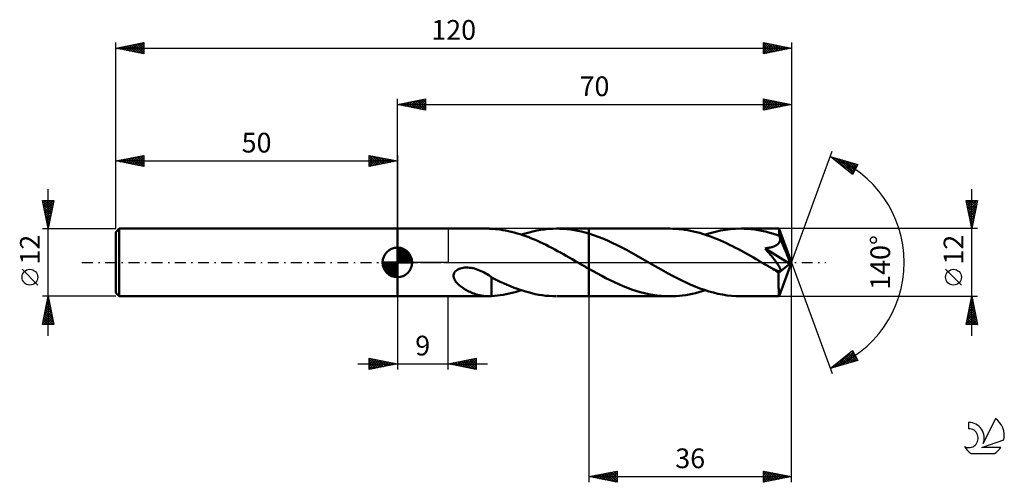
# Model space of a CAD drawing. Units: millimetres. Extents: x -17 to 158, y -39 to 43.
import ezdxf
from ezdxf.enums import TextEntityAlignment as Align

# ---------------------------------------------------------------- set-up
doc = ezdxf.new("R2010")
doc.units = ezdxf.units.MM
doc.header["$LTSCALE"] = 4.85
doc.linetypes.add('LONGDASH_DASH', pattern=[0.85, 0.4, -0.2, 0.05, -0.2])
for name, color, linetype in [('1', 4, 'CONTINUOUS'), ('2', 7, 'CONTINUOUS'), ('4', 2, 'LONGDASH_DASH'), ('CUT', 1, 'CONTINUOUS'), ('NOCUT', 7, 'CONTINUOUS'), ('SK1', 4, 'CONTINUOUS'), ('SK2', 7, 'CONTINUOUS'), ('SK4', 2, 'LONGDASH_DASH'), ('SK6', 5, 'CONTINUOUS')]:
    doc.layers.add(name, color=color, linetype=linetype)
doc.styles.get("Standard").update_dxf_attribs({"font": 'Monospac821 BT'})

msp = doc.modelspace()

# ---------------------------------------------------------------- linework, layer by layer
at = {"layer": '1', "color": 4, "linetype": 'CONTINUOUS', "lineweight": 50}
for p, q in [((50, 6), (66.14, 6)), ((50, -6), (50, 6)), ((66.21, 6), (66.1, 6)), ((66.31, 6), (66.21, 6)), ((66.42, 5.99), (66.31, 6)), ((66.52, 5.99), (66.42, 5.99)), ((66.63, 5.98), (66.52, 5.99)), ((66.74, 5.98), (66.63, 5.98)), ((66.74, 5.97), (66.74, 5.98)), ((67.08, 5.95), (66.74, 5.97)), ((67.43, 5.92), (67.08, 5.95)), ((67.79, 5.88), (67.43, 5.92)), ((68.22, 5.83), (67.79, 5.88)), ((68.71, 5.75), (68.22, 5.83)), ((69.22, 5.66), (68.71, 5.75)), ((69.72, 5.56), (69.22, 5.66)), ((70.23, 5.44), (69.72, 5.56)), ((70.75, 5.31), (70.23, 5.44)), ((71.26, 5.16), (70.75, 5.31)), ((72.69, 5.15), (73.38, 5.34)), ((73.38, 5.34), (74.08, 5.51)), ((74.08, 5.51), (74.77, 5.66)), ((74.77, 5.66), (75.46, 5.78)), ((75.46, 5.78), (76.15, 5.87)), ((76.15, 5.87), (76.84, 5.94)), ((76.84, 5.94), (77.53, 5.98)), ((77.53, 5.98), (78.22, 6)), ((78.87, 5.99), (78.22, 6)), ((78.3, 6), (84, 6)), ((79.51, 5.96), (78.87, 5.99)), ((80.15, 5.9), (79.51, 5.96)), ((80.79, 5.83), (80.15, 5.9)), ((81.43, 5.73), (80.79, 5.83)), ((82.07, 5.61), (81.43, 5.73)), ((82.72, 5.47), (82.07, 5.61)), ((83.36, 5.3), (82.72, 5.47)), ((84, 5.12), (83.36, 5.3)), ((98.37, 6), (84, 6)), ((84, 6), (84, 6)), ((84, 5.12), (84, 6)), ((84, -6), (84, 6)), ((98.9, 5.99), (98.37, 6)), ((99.43, 5.97), (98.9, 5.99)), ((99.96, 5.93), (99.43, 5.97)), ((100.49, 5.88), (99.96, 5.93)), ((101.02, 5.81), (100.49, 5.88)), ((101.55, 5.72), (101.02, 5.81)), ((102.08, 5.62), (101.55, 5.72)), ((102.61, 5.51), (102.08, 5.62)), ((103.14, 5.38), (102.61, 5.51)), ((103.68, 5.24), (103.14, 5.38)), ((105.57, 5.21), (106.47, 5.45)), ((106.47, 5.45), (107.37, 5.65)), ((107.37, 5.65), (108.27, 5.8)), ((108.27, 5.8), (109.17, 5.91)), ((109.17, 5.91), (110.07, 5.98)), ((110.07, 5.98), (110.97, 6)), ((111.59, 5.99), (110.97, 6)), ((117.76, 6), (110.97, 6)), ((112.22, 5.96), (111.59, 5.99)), ((112.84, 5.9), (112.22, 5.96)), ((113.46, 5.83), (112.84, 5.9)), ((114.08, 5.73), (113.46, 5.83)), ((114.7, 5.62), (114.08, 5.73)), ((115.32, 5.48), (114.7, 5.62)), ((115.95, 5.33), (115.32, 5.48)), ((116.57, 5.15), (115.95, 5.33)), ((117.77, 5.99), (117.76, 6)), ((117.76, 6), (117.76, 6)), ((117.76, 6), (117.76, 6)), ((117.76, 6), (117.76, 6)), ((117.76, 6), (117.76, 6)), ((117.77, 5.97), (117.77, 5.99)), ((120, 0), (117.77, 5.99)), ((117.77, 5.99), (117.77, 5.99)), ((117.78, 5.94), (117.77, 5.97)), ((117.78, 5.89), (117.78, 5.94)), ((117.79, 5.82), (117.78, 5.89)), ((117.79, 5.75), (117.79, 5.82)), ((117.8, 5.66), (117.79, 5.75)), ((117.81, 5.55), (117.8, 5.66)), ((117.81, 5.44), (117.81, 5.55)), ((117.82, 5.32), (117.81, 5.44)), ((120, 0), (117.82, 5.32)), ((117.82, 4.75), (117.82, 5.32)), ((71.78, 5.01), (71.26, 5.16)), ((72.29, 4.84), (71.78, 5.01)), ((72, 4.93), (72.69, 5.15)), ((72.8, 4.66), (72.29, 4.84)), ((73.32, 4.46), (72.8, 4.66)), ((73.83, 4.26), (73.32, 4.46)), ((74.35, 4.05), (73.83, 4.26)), ((74.86, 3.82), (74.35, 4.05)), ((75.37, 3.59), (74.86, 3.82)), ((75.89, 3.35), (75.37, 3.59)), ((84.83, 4.85), (84, 5.12)), ((84, 5.12), (84, 5.12)), ((84, 5.12), (84, 5.12)), ((84, 5.12), (84, 5.12)), ((85.67, 4.56), (84.83, 4.85)), ((86.5, 4.23), (85.67, 4.56)), ((87.34, 3.87), (86.5, 4.23)), ((88.17, 3.49), (87.34, 3.87)), ((104.21, 5.08), (103.68, 5.24)), ((104.74, 4.91), (104.21, 5.08)), ((104.67, 4.93), (105.57, 5.21)), ((105.27, 4.73), (104.74, 4.91)), ((105.8, 4.54), (105.27, 4.73)), ((106.33, 4.33), (105.8, 4.54)), ((106.86, 4.11), (106.33, 4.33)), ((107.39, 3.88), (106.86, 4.11)), ((107.92, 3.65), (107.39, 3.88)), ((108.45, 3.4), (107.92, 3.65)), ((117.19, 4.96), (116.57, 5.15)), ((117.82, 4.75), (117.19, 4.96)), ((117.75, 3.44), (117.82, 3.54)), ((117.83, 4.72), (117.82, 4.75)), ((117.82, 3.54), (117.88, 3.66)), ((117.84, 4.68), (117.83, 4.72)), ((117.86, 4.65), (117.84, 4.68)), ((117.87, 4.62), (117.86, 4.65)), ((117.88, 4.59), (117.87, 4.62)), ((117.89, 4.56), (117.88, 4.59)), ((117.88, 3.66), (117.92, 3.77)), ((117.91, 4.52), (117.89, 4.56)), ((117.94, 4.4), (117.91, 4.52)), ((118.71, 2.58), (117.91, 4.52)), ((117.92, 3.77), (117.95, 3.9)), ((117.96, 4.27), (117.94, 4.4)), ((117.95, 3.9), (117.97, 4.02)), ((117.97, 4.15), (117.96, 4.27)), ((117.97, 4.02), (117.97, 4.15)), ((76.4, 3.1), (75.89, 3.35)), ((76.91, 2.84), (76.4, 3.1)), ((77.43, 2.58), (76.91, 2.84)), ((77.94, 2.3), (77.43, 2.58)), ((78.45, 2.03), (77.94, 2.3)), ((78.97, 1.75), (78.45, 2.03)), ((89.01, 3.09), (88.17, 3.49)), ((89.84, 2.67), (89.01, 3.09)), ((90.68, 2.23), (89.84, 2.67)), ((91.51, 1.78), (90.68, 2.23)), ((92.35, 1.31), (91.51, 1.78)), ((108.99, 3.14), (108.45, 3.4)), ((109.52, 2.88), (108.99, 3.14)), ((110.04, 2.6), (109.52, 2.88)), ((110.57, 2.33), (110.04, 2.6)), ((111.1, 2.04), (110.57, 2.33)), ((111.63, 1.75), (111.1, 2.04)), ((112.16, 1.46), (111.63, 1.75)), ((115.3, 2.5), (115.47, 2.52)), ((115.43, 2.34), (115.3, 2.5)), ((119.69, -0.25), (115.3, 2.5)), ((115.56, 2.18), (115.43, 2.34)), ((115.47, 2.52), (115.64, 2.55)), ((115.69, 2.03), (115.56, 2.18)), ((115.64, 2.55), (115.81, 2.57)), ((115.81, 1.88), (115.69, 2.03)), ((115.81, 2.57), (115.97, 2.6)), ((115.93, 1.74), (115.81, 1.88)), ((115.97, 2.6), (116.12, 2.63)), ((116.12, 2.63), (116.27, 2.67)), ((116.27, 2.67), (116.42, 2.71)), ((116.42, 2.71), (116.56, 2.74)), ((116.56, 2.74), (116.7, 2.79)), ((116.7, 2.79), (116.84, 2.84)), ((116.84, 2.84), (116.97, 2.89)), ((116.97, 2.89), (117.1, 2.95)), ((117.1, 2.95), (117.23, 3.01)), ((117.23, 3.01), (117.35, 3.08)), ((117.35, 3.08), (117.47, 3.16)), ((117.47, 3.16), (117.57, 3.24)), ((117.57, 3.24), (117.67, 3.34)), ((117.67, 3.34), (117.75, 3.44)), ((119.08, 1.66), (118.71, 2.58)), ((79.48, 1.46), (78.97, 1.75)), ((79.99, 1.18), (79.48, 1.46)), ((80.5, 0.88), (79.99, 1.18)), ((81.02, 0.59), (80.5, 0.88)), ((81.53, 0.3), (81.02, 0.59)), ((82.04, 0), (81.53, 0.3)), ((82.14, -0.06), (82.04, 0)), ((93.18, 0.83), (92.35, 1.31)), ((94.01, 0.36), (93.18, 0.83)), ((94.83, -0.11), (94.01, 0.36)), ((112.68, 1.16), (112.16, 1.46)), ((113.21, 0.86), (112.68, 1.16)), ((113.74, 0.56), (113.21, 0.86)), ((114.27, 0.26), (113.74, 0.56)), ((114.8, -0.05), (114.27, 0.26)), ((116.05, 1.59), (115.93, 1.74)), ((116.17, 1.45), (116.05, 1.59)), ((116.28, 1.31), (116.17, 1.45)), ((116.41, 1.16), (116.28, 1.31)), ((116.53, 1), (116.41, 1.16)), ((116.65, 0.85), (116.53, 1)), ((116.77, 0.69), (116.65, 0.85)), ((116.89, 0.54), (116.77, 0.69)), ((117.01, 0.38), (116.89, 0.54)), ((117.13, 0.23), (117.01, 0.38)), ((117.24, 0.08), (117.13, 0.23)), ((117.34, -0.06), (117.24, 0.08)), ((117.77, -5.99), (120, 0)), ((119.3, 1.12), (119.08, 1.66)), ((119.43, 0.76), (119.3, 1.12)), ((119.52, 0.5), (119.43, 0.76)), ((119.59, 0.3), (119.52, 0.5)), ((119.63, 0.14), (119.59, 0.3)), ((119.63, 0.07), (119.62, 0.14)), ((120, 0), (119.62, 0.14)), ((119.63, 0.14), (119.62, 0.14)), ((120, 0), (119.63, 0.14)), ((119.65, 0.01), (119.63, 0.07)), ((119.66, -0.04), (119.65, 0.01)), ((60.11, -1.85), (60.23, -1.67)), ((60.23, -1.67), (60.38, -1.5)), ((60.38, -1.5), (60.56, -1.36)), ((60.56, -1.36), (60.76, -1.24)), ((60.76, -1.24), (60.97, -1.14)), ((60.97, -1.14), (61.19, -1.06)), ((61.19, -1.06), (61.43, -0.99)), ((61.43, -0.99), (61.68, -0.95)), ((61.68, -0.95), (61.95, -0.92)), ((61.95, -0.92), (62.23, -0.9)), ((62.52, -0.91), (62.23, -0.9)), ((62.82, -0.93), (62.52, -0.91)), ((63.11, -0.97), (62.82, -0.93)), ((63.4, -1.03), (63.11, -0.97)), ((63.7, -1.1), (63.4, -1.03)), ((64, -1.19), (63.7, -1.1)), ((64.29, -1.29), (64, -1.19)), ((64.58, -1.4), (64.29, -1.29)), ((64.87, -1.52), (64.58, -1.4)), ((65.15, -1.66), (64.87, -1.52)), ((65.43, -1.8), (65.15, -1.66)), ((82.24, -0.12), (82.14, -0.06)), ((82.35, -0.18), (82.24, -0.12)), ((82.45, -0.23), (82.35, -0.18)), ((82.55, -0.29), (82.45, -0.23)), ((82.65, -0.35), (82.55, -0.29)), ((82.87, -0.48), (82.65, -0.35)), ((83.1, -0.61), (82.87, -0.48)), ((83.32, -0.74), (83.1, -0.61)), ((83.55, -0.87), (83.32, -0.74)), ((83.77, -1), (83.55, -0.87)), ((84, -1.12), (83.77, -1)), ((84, -1.12), (84, -1.12)), ((84, -1.12), (84, -1.12)), ((84, -1.12), (84, -1.12)), ((84.76, -1.55), (84, -1.12)), ((84, -6), (84, -1.12)), ((85.52, -1.97), (84.76, -1.55)), ((95.64, -0.58), (94.83, -0.11)), ((96.45, -1.04), (95.64, -0.58)), ((97.26, -1.5), (96.45, -1.04)), ((98.07, -1.95), (97.26, -1.5)), ((115.33, -0.35), (114.8, -0.05)), ((115.55, -0.48), (115.33, -0.35)), ((115.78, -0.62), (115.55, -0.48)), ((116.01, -0.75), (115.78, -0.62)), ((116.24, -0.88), (116.01, -0.75)), ((116.47, -1.01), (116.24, -0.88)), ((116.7, -1.14), (116.47, -1.01)), ((116.82, -1.2), (116.7, -1.14)), ((116.95, -1.26), (116.82, -1.2)), ((117.07, -1.32), (116.95, -1.26)), ((117.2, -1.37), (117.07, -1.32)), ((117.31, -1.42), (117.2, -1.37)), ((117.43, -1.47), (117.31, -1.42)), ((117.44, -0.2), (117.34, -0.06)), ((117.54, -1.5), (117.43, -1.47)), ((117.54, -0.33), (117.44, -0.2)), ((117.63, -0.46), (117.54, -0.33)), ((117.65, -1.53), (117.54, -1.5)), ((117.71, -0.59), (117.63, -0.46)), ((117.75, -1.55), (117.65, -1.53)), ((117.7, -1.85), (119.69, -0.25)), ((117.78, -0.71), (117.71, -0.59)), ((117.85, -1.56), (117.75, -1.55)), ((117.85, -0.82), (117.78, -0.71)), ((117.91, -0.93), (117.85, -0.82)), ((117.85, -1.56), (117.93, -1.55)), ((117.96, -1.03), (117.91, -0.93)), ((117.93, -1.55), (117.99, -1.52)), ((118, -1.13), (117.96, -1.03)), ((117.99, -1.52), (118.04, -1.47)), ((118.04, -1.23), (118, -1.13)), ((118.05, -1.32), (118.04, -1.23)), ((118.04, -1.47), (118.06, -1.4)), ((118.06, -1.4), (118.05, -1.32)), ((119.67, -0.1), (119.66, -0.04)), ((119.68, -0.15), (119.67, -0.1)), ((119.69, -0.2), (119.68, -0.15)), ((119.69, -0.25), (119.69, -0.2)), ((59.99, -2.27), (60.03, -2.06)), ((59.99, -2.48), (59.99, -2.27)), ((60.02, -2.69), (59.99, -2.48)), ((60.09, -2.89), (60.02, -2.69)), ((60.03, -2.06), (60.11, -1.85)), ((60.18, -3.08), (60.09, -2.89)), ((60.28, -3.26), (60.18, -3.08)), ((60.4, -3.42), (60.28, -3.26)), ((60.54, -3.59), (60.4, -3.42)), ((65.7, -1.95), (65.43, -1.8)), ((65.96, -2.1), (65.7, -1.95)), ((66.22, -2.26), (65.96, -2.1)), ((66.48, -2.42), (66.22, -2.26)), ((66.74, -2.59), (66.48, -2.42)), ((66.74, -3.15), (66.74, -2.59)), ((67.08, -2.83), (66.74, -2.65)), ((66.74, -3.15), (66.74, -3.15)), ((66.74, -3.15), (66.74, -3.15)), ((66.74, -3.15), (66.74, -3.15)), ((66.74, -3.15), (66.74, -3.15)), ((66.74, -3.15), (66.74, -3.15)), ((66.74, -3.27), (66.74, -3.15)), ((66.74, -3.39), (66.74, -3.27)), ((66.74, -3.52), (66.74, -3.39)), ((67.42, -3.01), (67.08, -2.83)), ((67.79, -3.19), (67.42, -3.01)), ((68.27, -3.42), (67.79, -3.19)), ((68.85, -3.69), (68.27, -3.42)), ((86.28, -2.38), (85.52, -1.97)), ((87.04, -2.77), (86.28, -2.38)), ((87.8, -3.15), (87.04, -2.77)), ((88.56, -3.52), (87.8, -3.15)), ((98.87, -2.38), (98.07, -1.95)), ((99.68, -2.8), (98.87, -2.38)), ((100.49, -3.2), (99.68, -2.8)), ((101.29, -3.58), (100.49, -3.2)), ((117.7, -2.22), (117.7, -1.85)), ((117.7, -2.58), (117.7, -2.22)), ((117.7, -2.92), (117.7, -2.58)), ((117.7, -3.26), (117.7, -2.92)), ((117.7, -3.58), (117.7, -3.26)), ((60.69, -3.75), (60.54, -3.59)), ((60.85, -3.91), (60.69, -3.75)), ((61.03, -4.07), (60.85, -3.91)), ((61.22, -4.22), (61.03, -4.07)), ((61.42, -4.37), (61.22, -4.22)), ((61.62, -4.52), (61.42, -4.37)), ((61.83, -4.65), (61.62, -4.52)), ((62.05, -4.78), (61.83, -4.65)), ((62.26, -4.91), (62.05, -4.78)), ((62.48, -5.02), (62.26, -4.91)), ((62.69, -5.13), (62.48, -5.02)), ((62.91, -5.24), (62.69, -5.13)), ((63.13, -5.33), (62.91, -5.24)), ((66.74, -3.65), (66.74, -3.52)), ((66.74, -3.78), (66.74, -3.65)), ((66.74, -3.92), (66.74, -3.78)), ((66.74, -4.06), (66.74, -3.92)), ((66.74, -4.21), (66.74, -4.06)), ((66.74, -4.36), (66.74, -4.21)), ((66.74, -4.51), (66.74, -4.36)), ((66.74, -4.67), (66.74, -4.51)), ((66.74, -4.82), (66.74, -4.67)), ((66.74, -4.99), (66.74, -4.82)), ((66.74, -5.15), (66.74, -4.99)), ((66.74, -5.31), (66.74, -5.15)), ((69.48, -3.97), (68.85, -3.69)), ((70.1, -4.23), (69.48, -3.97)), ((70.73, -4.48), (70.1, -4.23)), ((71.35, -4.71), (70.73, -4.48)), ((70.93, -5.26), (71.46, -5.1)), ((71.98, -4.93), (71.35, -4.71)), ((71.46, -5.1), (72, -4.93)), ((72.6, -5.12), (71.98, -4.93)), ((73.23, -5.3), (72.6, -5.12)), ((89.32, -3.86), (88.56, -3.52)), ((90.08, -4.19), (89.32, -3.86)), ((90.84, -4.49), (90.08, -4.19)), ((91.6, -4.77), (90.84, -4.49)), ((92.36, -5.02), (91.6, -4.77)), ((93.12, -5.25), (92.36, -5.02)), ((102.1, -3.95), (101.29, -3.58)), ((102.9, -4.28), (102.1, -3.95)), ((103.71, -4.6), (102.9, -4.28)), ((103.53, -5.28), (104.1, -5.11)), ((104.51, -4.88), (103.71, -4.6)), ((104.1, -5.11), (104.67, -4.93)), ((105.32, -5.14), (104.51, -4.88)), ((106.13, -5.36), (105.32, -5.14)), ((117.7, -3.89), (117.7, -3.58)), ((117.7, -4.19), (117.7, -3.89)), ((117.7, -4.47), (117.7, -4.19)), ((117.71, -4.73), (117.7, -4.47)), ((117.71, -4.97), (117.71, -4.73)), ((117.72, -5.19), (117.71, -4.97)), ((117.72, -5.38), (117.72, -5.19)), ((50, -6), (66.14, -6)), ((63.35, -5.42), (63.13, -5.33)), ((63.56, -5.51), (63.35, -5.42)), ((63.78, -5.59), (63.56, -5.51)), ((64, -5.66), (63.78, -5.59)), ((64.21, -5.72), (64, -5.66)), ((64.43, -5.78), (64.21, -5.72)), ((64.65, -5.83), (64.43, -5.78)), ((64.86, -5.88), (64.65, -5.83)), ((65.08, -5.92), (64.86, -5.88)), ((65.29, -5.95), (65.08, -5.92)), ((65.49, -5.97), (65.29, -5.95)), ((65.7, -5.99), (65.49, -5.97)), ((65.9, -6), (65.7, -5.99)), ((66.1, -6), (65.9, -6)), ((66.1, -6), (66.2, -6)), ((66.2, -6), (66.31, -6)), ((66.31, -6), (66.42, -5.99)), ((66.42, -5.99), (66.52, -5.99)), ((66.52, -5.99), (66.63, -5.98)), ((66.63, -5.98), (66.74, -5.98)), ((66.74, -5.48), (66.74, -5.31)), ((66.74, -5.64), (66.74, -5.48)), ((66.74, -5.81), (66.74, -5.64)), ((66.74, -5.98), (66.74, -5.81)), ((66.74, -5.97), (67.24, -5.93)), ((67.24, -5.93), (67.76, -5.88)), ((67.76, -5.88), (68.27, -5.82)), ((68.27, -5.82), (68.8, -5.74)), ((68.8, -5.74), (69.33, -5.64)), ((69.33, -5.64), (69.86, -5.53)), ((69.86, -5.53), (70.39, -5.4)), ((70.39, -5.4), (70.93, -5.26)), ((73.85, -5.46), (73.23, -5.3)), ((74.48, -5.6), (73.85, -5.46)), ((75.1, -5.72), (74.48, -5.6)), ((75.73, -5.82), (75.1, -5.72)), ((76.35, -5.9), (75.73, -5.82)), ((76.98, -5.95), (76.35, -5.9)), ((77.6, -5.99), (76.98, -5.95)), ((78.22, -6), (77.6, -5.99)), ((78.3, -6), (84, -6)), ((84, -6), (84, -6)), ((84, -6), (98.37, -6)), ((93.87, -5.45), (93.12, -5.25)), ((94.63, -5.62), (93.87, -5.45)), ((95.39, -5.75), (94.63, -5.62)), ((96.14, -5.86), (95.39, -5.75)), ((96.88, -5.94), (96.14, -5.86)), ((97.63, -5.99), (96.88, -5.94)), ((98.37, -6), (97.63, -5.99)), ((98.37, -6), (98.94, -5.99)), ((98.94, -5.99), (99.52, -5.96)), ((99.52, -5.96), (100.09, -5.92)), ((100.09, -5.92), (100.66, -5.86)), ((100.66, -5.86), (101.23, -5.78)), ((101.23, -5.78), (101.81, -5.68)), ((101.81, -5.68), (102.38, -5.56)), ((102.38, -5.56), (102.95, -5.43)), ((102.95, -5.43), (103.53, -5.28)), ((106.93, -5.55), (106.13, -5.36)), ((107.74, -5.71), (106.93, -5.55)), ((108.55, -5.84), (107.74, -5.71)), ((109.36, -5.93), (108.55, -5.84)), ((110.16, -5.98), (109.36, -5.93)), ((110.97, -6), (110.16, -5.98)), ((110.97, -6), (117.76, -6)), ((117.72, -5.54), (117.72, -5.38)), ((117.73, -5.68), (117.72, -5.54)), ((117.74, -5.79), (117.73, -5.68)), ((117.74, -5.88), (117.74, -5.79)), ((117.75, -5.95), (117.74, -5.88)), ((117.75, -5.99), (117.75, -5.95)), ((117.76, -6), (117.75, -5.99)), ((117.76, -6), (117.77, -5.99)), ((117.76, -6), (117.76, -6)), ((117.76, -6), (117.76, -6)), ((117.76, -6), (117.76, -6)), ((117.76, -6), (117.76, -6)), ((117.77, -5.99), (117.77, -5.99))]:
    msp.add_line(p, q, dxfattribs=at)
msp.add_ellipse((120, 0), major_axis=(-8.48, 5.52), ratio=0.278612, start_param=1.357106, end_param=1.479745, dxfattribs=at)
at = {"layer": '2', "color": 7, "linetype": 'CONTINUOUS', "lineweight": 25}
for p, q in [((50, 6), (50, 29)), ((50, 28), (55, 29)), ((50, 28), (120, 28)), ((55, 27), (50, 28)), ((50, 28), (50, 28)), ((50.35, 27.93), (50.53, 28.11)), ((50.35, 28.07), (50.53, 27.89)), ((50.71, 27.86), (51.06, 28.21)), ((50.71, 28.14), (51.06, 27.79)), ((51.06, 27.79), (51.59, 28.32)), ((51.06, 28.21), (51.59, 27.68)), ((51.41, 27.72), (52.12, 28.42)), ((51.42, 28.28), (52.12, 27.58)), ((51.77, 27.65), (52.65, 28.53)), ((51.77, 28.35), (52.65, 27.47)), ((52.12, 27.58), (53.18, 28.64)), ((52.12, 28.42), (53.18, 27.36)), ((52.47, 27.51), (53.71, 28.74)), ((52.48, 28.5), (53.71, 27.26)), ((52.83, 27.43), (54.24, 28.85)), ((52.83, 28.57), (54.24, 27.15)), ((53.18, 27.36), (54.77, 28.95)), ((53.18, 28.64), (54.77, 27.05)), ((53.53, 27.29), (55, 28.76)), ((53.54, 28.71), (55, 27.24)), ((53.89, 28.78), (55, 27.67)), ((53.89, 27.22), (55, 28.33)), ((54.24, 28.85), (55, 28.09)), ((54.6, 28.92), (55, 28.52)), ((54.95, 28.99), (55, 28.94)), ((55, 29), (55, 27)), ((115, 27), (115, 29)), ((115, 29), (120, 28)), ((115, 28.96), (115.03, 28.99)), ((115, 28.53), (115.39, 28.92)), ((115, 28.11), (115.74, 28.85)), ((115, 27.69), (116.1, 28.78)), ((115, 28.76), (116.47, 27.29)), ((115, 27.26), (116.45, 28.71)), ((115, 28.34), (116.12, 27.22)), ((120, 28), (115, 27)), ((115.2, 27.04), (116.8, 28.64)), ((115.23, 28.95), (116.82, 27.36)), ((115.73, 27.15), (117.16, 28.57)), ((115.76, 28.85), (117.18, 27.44)), ((116.26, 27.25), (117.51, 28.5)), ((116.29, 28.74), (117.53, 27.51)), ((116.79, 27.36), (117.86, 28.43)), ((116.82, 28.64), (117.88, 27.58)), ((117.32, 27.46), (118.22, 28.36)), ((117.35, 28.53), (118.24, 27.65)), ((117.86, 27.57), (118.57, 28.29)), ((117.88, 28.42), (118.59, 27.72)), ((118.39, 27.68), (118.92, 28.22)), ((118.42, 28.32), (118.94, 27.79)), ((118.92, 27.78), (119.28, 28.14)), ((118.95, 28.21), (119.3, 27.86)), ((119.45, 27.89), (119.63, 28.07)), ((119.48, 28.1), (119.65, 27.93)), ((119.98, 28), (119.98, 28)), ((120, 29), (120, 0)), ((54.24, 27.15), (55, 27.91)), ((54.6, 27.08), (55, 27.49)), ((54.95, 27.01), (55, 27.06)), ((115, 27.91), (115.76, 27.15)), ((115, 27.49), (115.41, 27.08)), ((115, 27.07), (115.05, 27.01)), ((120, 0), (127.18, 19.73)), ((126.84, 18.79), (131.75, 17.4)), ((130.83, 15.62), (126.84, 18.79)), ((126.91, 18.74), (126.93, 18.77)), ((127.14, 18.55), (127.26, 18.67)), ((127.19, 18.69), (128.06, 17.83)), ((127.38, 18.37), (127.59, 18.58)), ((127.62, 18.18), (127.92, 18.49)), ((127.78, 18.53), (130.13, 16.18)), ((127.85, 17.99), (128.25, 18.39)), ((128.09, 17.8), (128.58, 18.3)), ((128.32, 17.61), (128.91, 18.2)), ((128.37, 18.36), (130.93, 15.81)), ((128.56, 17.43), (129.24, 18.11)), ((128.8, 17.24), (129.57, 18.02)), ((128.97, 18.19), (131.07, 16.09)), ((129.03, 17.05), (129.91, 17.92)), ((129.27, 16.86), (130.24, 17.83)), ((129.51, 16.67), (130.57, 17.73)), ((129.56, 18.02), (131.21, 16.37)), ((129.74, 16.49), (130.9, 17.64)), ((129.98, 16.3), (131.23, 17.55)), ((130.15, 17.85), (131.36, 16.65)), ((130.75, 17.68), (131.5, 16.93)), ((131.34, 17.52), (131.65, 17.21)), ((130.21, 16.11), (131.56, 17.45)), ((130.45, 15.92), (131.55, 17.02)), ((130.69, 15.73), (131.1, 16.15)), ((131.75, 17.4), (130.83, 15.62)), ((152, -13), (152, 13)), ((152, 6), (151, 11)), ((151, 11), (153, 11)), ((151.01, 11), (152.67, 9.34)), ((151.03, 10.87), (151.16, 11)), ((151.1, 10.51), (151.58, 11)), ((151.17, 10.16), (152.01, 11)), ((151.24, 9.81), (152.43, 11)), ((151.31, 9.45), (152.86, 11)), ((151.38, 9.1), (152.93, 10.65)), ((151.43, 11), (152.74, 9.69)), ((151.85, 11), (152.81, 10.05)), ((153, 11), (152, 6)), ((152.28, 11), (152.88, 10.4)), ((152.7, 11), (152.95, 10.75)), ((151.1, 10.48), (152.6, 8.98)), ((151.21, 9.95), (152.53, 8.63)), ((151.32, 9.42), (152.46, 8.28)), ((151.42, 8.89), (152.38, 7.92)), ((151.45, 8.75), (152.82, 10.12)), ((151.52, 8.39), (152.72, 9.59)), ((151.59, 8.04), (152.61, 9.06)), ((151.53, 8.36), (152.31, 7.57)), ((151.63, 7.83), (152.24, 7.22)), ((151.66, 7.68), (152.51, 8.53)), ((151.73, 7.33), (152.4, 8)), ((151.74, 7.29), (152.17, 6.86)), ((151.8, 6.98), (152.29, 7.47)), ((153, 6), (117.82, 6)), ((151.85, 6.76), (152.1, 6.51)), ((151.88, 6.62), (152.19, 6.94)), ((151.95, 6.27), (152.08, 6.41)), ((151.95, 6.23), (152.03, 6.16)), ((120, -39), (120, 0)), ((120, 0), (127.18, -19.73)), ((150.15, -4.02), (147.35, -1.22)), ((50, -6), (50, -19)), ((59, -19), (59, -6)), ((84, -6), (84, -39)), ((117.82, -6), (153, -6)), ((151, -11), (152, -6)), ((151.78, -7.11), (152.15, -6.74)), ((151.84, -6.8), (152.24, -7.21)), ((151.88, -6.58), (152.08, -6.39)), ((151.91, -6.45), (152.14, -6.68)), ((151.98, -6.1), (152.03, -6.15)), ((151.99, -6.05), (152.01, -6.03)), ((152, -6), (153, -11)), ((151.25, -9.76), (152.5, -8.51)), ((151.35, -9.23), (152.43, -8.15)), ((151.46, -8.7), (152.36, -7.8)), ((151.49, -8.57), (152.77, -9.86)), ((151.56, -8.22), (152.67, -9.33)), ((151.57, -8.17), (152.29, -7.45)), ((151.63, -7.86), (152.56, -8.8)), ((151.67, -7.64), (152.22, -7.09)), ((151.7, -7.51), (152.45, -8.27)), ((151.77, -7.16), (152.35, -7.74)), ((151.04, -10.82), (152.64, -9.21)), ((151.13, -10.34), (151.79, -11)), ((151.14, -10.29), (152.57, -8.86)), ((151.2, -9.99), (152.22, -11)), ((151.27, -9.63), (152.64, -11)), ((151.28, -11), (152.71, -9.57)), ((151.34, -9.28), (152.98, -10.92)), ((151.41, -8.93), (152.88, -10.39)), ((151.7, -11), (152.78, -9.92)), ((152.13, -11), (152.85, -10.27)), ((153, -11), (151, -11)), ((151.06, -10.69), (151.37, -11)), ((152.55, -11), (152.93, -10.63)), ((152.98, -11), (153, -10.98)), ((126.84, -18.79), (130.83, -15.62)), ((127.97, -18.47), (130.8, -15.64)), ((130.83, -15.62), (131.75, -17.4)), ((45, -19), (45, -17)), ((45, -17), (50, -18)), ((45, -17.23), (45.19, -17.04)), ((45, -17.65), (45.54, -17.11)), ((45, -18.07), (45.89, -17.18)), ((45, -17.23), (46.48, -18.7)), ((45, -18.5), (46.25, -17.25)), ((45, -18.92), (46.6, -17.32)), ((45.25, -17.05), (46.83, -18.63)), ((45.43, -18.91), (46.96, -17.39)), ((45.78, -17.16), (47.19, -18.56)), ((45.96, -18.81), (47.31, -17.46)), ((46.31, -17.26), (47.54, -18.49)), ((46.84, -17.37), (47.89, -18.42)), ((47.37, -17.47), (48.25, -18.35)), ((59, -18), (64, -17)), ((60.83, -18.37), (61.74, -17.45)), ((61.18, -18.44), (62.27, -17.35)), ((61.54, -18.51), (62.8, -17.24)), ((61.77, -17.45), (63.15, -18.83)), ((61.89, -18.58), (63.33, -17.13)), ((62.12, -17.38), (63.68, -18.94)), ((62.24, -18.65), (63.86, -17.03)), ((62.47, -17.31), (64, -18.83)), ((62.6, -18.72), (64, -17.32)), ((62.83, -17.24), (64, -18.41)), ((63.18, -17.16), (64, -17.98)), ((63.53, -17.09), (64, -17.56)), ((63.89, -17.02), (64, -17.14)), ((64, -17), (64, -19)), ((131.75, -17.4), (126.84, -18.79)), ((127.38, -18.64), (128.73, -17.29)), ((128.54, -17.44), (129.21, -18.12)), ((128.57, -18.3), (130.97, -15.9)), ((128.77, -17.26), (129.54, -18.03)), ((129.01, -17.07), (129.87, -17.93)), ((129.16, -18.13), (131.12, -16.18)), ((129.25, -16.88), (130.2, -17.84)), ((129.48, -16.69), (130.53, -17.74)), ((129.72, -16.5), (130.86, -17.65)), ((129.75, -17.97), (131.26, -16.46)), ((129.96, -16.32), (131.2, -17.56)), ((130.19, -16.13), (131.53, -17.46)), ((130.35, -17.8), (131.41, -16.74)), ((130.43, -15.94), (131.59, -17.11)), ((130.67, -15.75), (131.15, -16.23)), ((130.94, -17.63), (131.55, -17.02)), ((131.53, -17.46), (131.69, -17.3)), ((43, -18), (66, -18)), ((45, -17.65), (46.13, -18.78)), ((50, -18), (45, -19)), ((45, -18.07), (45.77, -18.85)), ((45, -18.5), (45.42, -18.92)), ((45, -18.92), (45.06, -18.99)), ((46.49, -18.7), (47.66, -17.53)), ((47.02, -18.6), (48.02, -17.6)), ((47.55, -18.49), (48.37, -17.67)), ((47.9, -17.58), (48.6, -18.28)), ((48.08, -18.38), (48.72, -17.75)), ((48.43, -17.69), (48.95, -18.21)), ((48.62, -18.28), (49.08, -17.82)), ((48.96, -17.79), (49.31, -18.14)), ((49.15, -18.17), (49.43, -17.89)), ((49.49, -17.9), (49.66, -18.07)), ((49.68, -18.07), (49.78, -17.96)), ((64, -19), (59, -18)), ((59.06, -18.01), (59.09, -17.98)), ((59.29, -17.94), (59.44, -18.09)), ((59.41, -18.08), (59.62, -17.88)), ((59.65, -17.87), (59.97, -18.19)), ((59.77, -18.15), (60.15, -17.77)), ((60, -17.8), (60.5, -18.3)), ((60.12, -18.22), (60.68, -17.66)), ((60.35, -17.73), (61.03, -18.41)), ((60.47, -18.3), (61.21, -17.56)), ((60.71, -17.66), (61.56, -18.51)), ((61.06, -17.59), (62.09, -18.62)), ((61.41, -17.52), (62.62, -18.72)), ((62.95, -18.79), (64, -17.74)), ((63.3, -18.86), (64, -18.16)), ((63.66, -18.93), (64, -18.59)), ((126.88, -18.76), (126.9, -18.78)), ((127.12, -18.57), (127.23, -18.68)), ((127.36, -18.38), (127.56, -18.59)), ((127.59, -18.2), (127.89, -18.49)), ((127.83, -18.01), (128.22, -18.4)), ((128.07, -17.82), (128.55, -18.31)), ((128.3, -17.63), (128.88, -18.21)), ((84, -38), (89, -37)), ((84, -38), (120, -38)), ((89, -39), (84, -38)), ((84.08, -38.02), (84.13, -37.97)), ((84.22, -37.96), (84.32, -38.06)), ((84.44, -38.09), (84.66, -37.87)), ((84.57, -37.89), (84.85, -38.17)), ((84.79, -38.16), (85.19, -37.76)), ((84.92, -37.82), (85.38, -38.28)), ((85.14, -38.23), (85.72, -37.66)), ((85.28, -37.74), (85.92, -38.38)), ((85.5, -38.3), (86.25, -37.55)), ((85.63, -37.67), (86.45, -38.49)), ((85.85, -38.37), (86.78, -37.44)), ((85.98, -37.6), (86.98, -38.6)), ((86.2, -38.44), (87.31, -37.34)), ((86.34, -37.53), (87.51, -38.7)), ((86.56, -38.51), (87.84, -37.23)), ((86.69, -37.46), (88.04, -38.81)), ((86.91, -38.58), (88.37, -37.13)), ((87.04, -37.39), (88.57, -38.91)), ((87.27, -38.65), (88.9, -37.02)), ((87.4, -37.32), (89, -38.92)), ((87.62, -38.72), (89, -37.34)), ((87.75, -37.25), (89, -38.5)), ((87.97, -38.79), (89, -37.77)), ((88.11, -37.18), (89, -38.07)), ((88.33, -38.87), (89, -38.19)), ((88.46, -37.11), (89, -37.65)), ((88.81, -37.04), (89, -37.23)), ((89, -37), (89, -39)), ((115, -39), (115, -37)), ((115, -37), (120, -38)), ((115, -37), (116.67, -38.67)), ((115, -37.28), (115.23, -37.05)), ((115, -37.7), (115.59, -37.12)), ((115, -38.13), (115.94, -37.19)), ((115, -38.55), (116.29, -37.26)), ((115, -38.98), (116.65, -37.33)), ((115, -37.42), (116.31, -38.74)), ((115, -37.85), (115.96, -38.81)), ((120, -38), (115, -39)), ((115, -38.27), (115.61, -38.88)), ((115.5, -38.9), (117, -37.4)), ((115.53, -37.11), (117.02, -38.6)), ((116.03, -38.79), (117.36, -37.47)), ((116.06, -37.21), (117.37, -38.53)), ((116.56, -38.69), (117.71, -37.54)), ((116.59, -37.32), (117.73, -38.45)), ((117.09, -38.58), (118.06, -37.61)), ((117.12, -37.42), (118.08, -38.38)), ((117.62, -38.48), (118.42, -37.68)), ((117.65, -37.53), (118.44, -38.31)), ((118.15, -38.37), (118.77, -37.75)), ((118.18, -37.64), (118.79, -38.24)), ((118.68, -38.26), (119.12, -37.82)), ((118.71, -37.74), (119.14, -38.17)), ((119.21, -38.16), (119.48, -37.9)), ((119.24, -37.85), (119.5, -38.1)), ((119.74, -38.05), (119.83, -37.97)), ((119.77, -37.95), (119.85, -38.03)), ((88.68, -38.94), (89, -38.62)), ((115, -38.7), (115.25, -38.95))]:
    msp.add_line(p, q, dxfattribs=at)
msp.add_circle((148.75, -2.62), 1.4, dxfattribs=at)
msp.add_arc((120, 0), 20, 290, 70, dxfattribs=at)
at = {"layer": '4', "color": 2, "linetype": 'LONGDASH_DASH', "lineweight": 25}
msp.add_line((50, 0), (120, 0), dxfattribs=at)
at = {"layer": 'CUT', "color": 1, "linetype": 'CONTINUOUS', "lineweight": 25}
for p, q in [((117.82, 6), (84, 6)), ((84, 6), (84, 0)), ((120, 0), (117.82, 6)), ((84, 0), (120, 0))]:
    msp.add_line(p, q, dxfattribs=at)
at = {"layer": 'NOCUT', "color": 7, "linetype": 'CONTINUOUS', "lineweight": 25}
for p, q in [((50, 0), (50, 6)), ((50, 6), (59, 6)), ((84, 6), (59, 6)), ((59, 6), (59, 0)), ((84, 0), (84, 6)), ((84, 6), (84, 6)), ((84, 6), (84, 0)), ((84, 6), (84, 0)), ((59, 0), (50, 0)), ((59, 0), (84, 0))]:
    msp.add_line(p, q, dxfattribs=at)
at = {"layer": 'SK1', "color": 4, "linetype": 'CONTINUOUS', "lineweight": 50}
for p, q in [((0.6, 6), (0, 5.4)), ((0, 5.4), (0, -5.4)), ((50, 6), (0.6, 6)), ((0.6, 6), (0.6, -6)), ((50, 0), (50, 2.62)), ((50, 2.56), (50.07, 2.62)), ((50, 2.19), (50.41, 2.59)), ((50, 2.56), (52.56, 0)), ((50, 1.81), (50.71, 2.53)), ((50, 1.44), (50.99, 2.43)), ((50, 1.07), (51.24, 2.31)), ((50, 2.19), (52.19, 0)), ((50, 0.7), (51.47, 2.17)), ((50, 0.33), (51.68, 2.01)), ((50, 1.81), (51.81, 0)), ((50.04, 0), (51.88, 1.83)), ((50.32, 2.6), (52.6, 0.32)), ((50.8, 2.5), (52.5, 0.8)), ((51.56, 2.11), (52.11, 1.56)), ((50, 0), (47.38, 0)), ((47.38, -0.07), (47.44, 0)), ((47.41, -0.41), (47.81, 0)), ((47.47, -0.71), (48.19, 0)), ((47.57, -0.99), (48.56, 0)), ((47.69, -1.24), (48.93, 0)), ((47.73, 0), (50, -2.27)), ((47.83, -1.47), (49.3, 0)), ((47.99, -1.68), (49.67, 0)), ((48.1, 0), (50, -1.9)), ((48.47, 0), (50, -1.53)), ((48.84, 0), (50, -1.16)), ((49.22, 0), (50, -0.78)), ((49.59, 0), (50, -0.41)), ((49.96, 0), (50, -0.04)), ((50, 1.44), (51.44, 0)), ((50, 1.07), (51.07, 0)), ((50, 0.7), (50.7, 0)), ((50, 0.33), (50.33, 0)), ((50, 0), (52.62, 0)), ((50, -2.62), (50, 0)), ((50.41, 0), (52.05, 1.64)), ((50.78, 0), (52.21, 1.42)), ((51.16, 0), (52.34, 1.19)), ((51.53, 0), (52.45, 0.93)), ((51.9, 0), (52.54, 0.65)), ((52.27, 0), (52.6, 0.33)), ((47.38, -0.02), (49.98, -2.62)), ((47.41, -0.42), (49.58, -2.59)), ((47.55, -0.93), (49.07, -2.45)), ((48.17, -1.88), (50, -0.04)), ((48.36, -2.05), (50, -0.41)), ((48.58, -2.21), (50, -0.78)), ((48.81, -2.34), (50, -1.16)), ((49.07, -2.45), (50, -1.53)), ((49.35, -2.54), (50, -1.9)), ((49.67, -2.6), (50, -2.27)), ((0, -5.4), (0.6, -6)), ((0.6, -6), (50, -6))]:
    msp.add_line(p, q, dxfattribs=at)
for start, end in [(90, 180), (0, 90), (180, 270), (270, 0)]:
    msp.add_arc((50, 0), 2.62, start, end, dxfattribs=at)
at = {"layer": 'SK2', "color": 7, "linetype": 'CONTINUOUS', "lineweight": 25}
for p, q in [((0, 12), (0, 39)), ((0, 38), (5, 39)), ((1.56, 37.69), (2.34, 38.47)), ((1.92, 37.62), (2.87, 38.57)), ((2.27, 37.55), (3.4, 38.68)), ((2.39, 38.48), (3.58, 37.28)), ((2.62, 37.48), (3.93, 38.79)), ((2.74, 38.55), (4.11, 37.18)), ((2.98, 37.4), (4.46, 38.89)), ((3.1, 38.62), (4.64, 37.07)), ((3.33, 37.33), (4.99, 39)), ((3.45, 38.69), (5, 37.14)), ((3.68, 37.26), (5, 38.58)), ((3.8, 38.76), (5, 37.56)), ((4.16, 38.83), (5, 37.99)), ((4.51, 38.9), (5, 38.41)), ((4.86, 38.97), (5, 38.84)), ((5, 39), (5, 37)), ((115, 37), (115, 39)), ((115, 39), (120, 38)), ((115, 38.78), (115.19, 38.96)), ((115, 38.94), (116.62, 37.32)), ((115, 38.35), (115.54, 38.89)), ((115, 37.93), (115.89, 38.82)), ((115, 37.5), (116.25, 38.75)), ((115, 37.08), (116.6, 38.68)), ((115, 38.52), (116.27, 37.25)), ((115.43, 37.09), (116.95, 38.61)), ((115.46, 38.91), (116.97, 37.39)), ((115.96, 37.19), (117.31, 38.54)), ((115.99, 38.8), (117.33, 37.47)), ((116.49, 37.3), (117.66, 38.47)), ((116.52, 38.7), (117.68, 37.54)), ((117.05, 38.59), (118.03, 37.61)), ((117.58, 38.48), (118.39, 37.68)), ((120, 39), (120, 0)), ((0, 38), (120, 38)), ((5, 37), (0, 38)), ((0.15, 37.97), (0.22, 38.04)), ((0.27, 38.05), (0.4, 37.92)), ((0.5, 37.9), (0.75, 38.15)), ((0.62, 38.12), (0.93, 37.81)), ((0.85, 37.83), (1.28, 38.26)), ((0.97, 38.19), (1.46, 37.71)), ((1.21, 37.76), (1.81, 38.36)), ((1.33, 38.27), (1.99, 37.6)), ((1.68, 38.34), (2.52, 37.5)), ((2.03, 38.41), (3.05, 37.39)), ((4.04, 37.19), (5, 38.16)), ((4.39, 37.12), (5, 37.73)), ((4.74, 37.05), (5, 37.31)), ((115, 38.1), (115.91, 37.18)), ((120, 38), (115, 37)), ((115, 37.67), (115.56, 37.11)), ((115, 37.25), (115.21, 37.04)), ((117.02, 37.4), (118.01, 38.4)), ((117.55, 37.51), (118.37, 38.33)), ((118.08, 37.62), (118.72, 38.26)), ((118.11, 38.38), (118.74, 37.75)), ((118.61, 37.72), (119.08, 38.18)), ((118.64, 38.27), (119.1, 37.82)), ((119.14, 37.83), (119.43, 38.11)), ((119.17, 38.17), (119.45, 37.89)), ((119.67, 37.93), (119.78, 38.04)), ((119.7, 38.06), (119.8, 37.96)), ((0, 6), (0, 19)), ((0, 18), (5, 19)), ((0, 18), (50, 18)), ((5, 17), (0, 18)), ((0.1, 17.98), (0.15, 18.03)), ((0.22, 18.04), (0.33, 17.94)), ((0.45, 17.91), (0.68, 18.14)), ((0.57, 18.11), (0.86, 17.83)), ((0.81, 17.84), (1.21, 18.24)), ((0.93, 18.19), (1.39, 17.72)), ((1.16, 17.77), (1.74, 18.35)), ((1.28, 18.26), (1.92, 17.62)), ((1.51, 17.7), (2.27, 18.45)), ((1.63, 18.33), (2.45, 17.51)), ((1.87, 17.63), (2.8, 18.56)), ((1.99, 18.4), (2.98, 17.4)), ((2.22, 17.56), (3.33, 18.67)), ((2.34, 18.47), (3.51, 17.3)), ((2.57, 17.49), (3.86, 18.77)), ((2.69, 18.54), (4.04, 17.19)), ((2.93, 17.42), (4.39, 18.88)), ((3.05, 18.61), (4.57, 17.09)), ((3.28, 17.34), (4.92, 18.98)), ((3.4, 18.68), (5, 17.08)), ((3.63, 17.27), (5, 18.64)), ((3.75, 18.75), (5, 17.5)), ((3.99, 17.2), (5, 18.22)), ((4.11, 18.82), (5, 17.93)), ((4.34, 17.13), (5, 17.79)), ((4.46, 18.89), (5, 18.35)), ((4.81, 18.96), (5, 18.78)), ((5, 19), (5, 17)), ((45, 17), (45, 19)), ((45, 19), (50, 18)), ((45, 19), (46.67, 17.33)), ((45, 18.76), (45.2, 18.96)), ((45, 18.33), (45.56, 18.89)), ((45, 17.91), (45.91, 18.82)), ((45, 17.49), (46.26, 18.75)), ((45, 17.06), (46.62, 18.68)), ((45, 18.58), (46.31, 17.26)), ((45, 18.15), (45.96, 17.19)), ((50, 18), (45, 17)), ((45, 17.73), (45.61, 17.12)), ((45.45, 17.09), (46.97, 18.61)), ((45.53, 18.89), (47.02, 17.4)), ((45.98, 17.2), (47.32, 18.54)), ((46.06, 18.79), (47.37, 17.48)), ((46.51, 17.3), (47.68, 18.47)), ((46.59, 18.68), (47.73, 17.55)), ((47.05, 17.41), (48.03, 18.39)), ((47.12, 18.58), (48.08, 17.62)), ((47.58, 17.52), (48.38, 18.32)), ((47.65, 18.47), (48.43, 17.69)), ((48.11, 17.62), (48.74, 18.25)), ((48.18, 18.36), (48.79, 17.76)), ((48.64, 17.73), (49.09, 18.18)), ((48.71, 18.26), (49.14, 17.83)), ((49.17, 17.83), (49.44, 18.11)), ((49.24, 18.15), (49.5, 17.9)), ((49.7, 17.94), (49.8, 18.04)), ((49.77, 18.05), (49.85, 17.97)), ((50, 19), (50, 6)), ((4.69, 17.06), (5, 17.37)), ((45, 17.3), (45.25, 17.05)), ((-12, -13), (-12, 13)), ((-12, 6), (-13, 11)), ((-13, 11), (-11, 11)), ((-12.97, 10.85), (-12.82, 11)), ((-12.96, 10.8), (-11.36, 9.2)), ((-12.9, 10.5), (-12.4, 11)), ((-12.83, 10.14), (-11.97, 11)), ((-12.76, 9.79), (-11.55, 11)), ((-12.74, 11), (-11.29, 9.55)), ((-12.69, 9.44), (-11.12, 11)), ((-12.62, 9.08), (-11.07, 10.63)), ((-12.31, 11), (-11.22, 9.91)), ((-11, 11), (-12, 6)), ((-11.89, 11), (-11.15, 10.26)), ((-11.46, 11), (-11.08, 10.61)), ((-11.04, 11), (-11.01, 10.97)), ((-12.85, 10.27), (-11.43, 8.84)), ((-12.75, 9.74), (-11.5, 8.49)), ((-12.64, 9.21), (-11.57, 8.14)), ((-12.55, 8.73), (-11.18, 10.1)), ((-12.48, 8.38), (-11.29, 9.57)), ((-12.4, 8.02), (-11.39, 9.03)), ((-12.54, 8.68), (-11.64, 7.78)), ((-12.43, 8.15), (-11.71, 7.43)), ((-12.33, 7.67), (-11.5, 8.5)), ((-12.32, 7.62), (-11.78, 7.08)), ((-12.26, 7.32), (-11.61, 7.97)), ((-12.22, 7.09), (-11.86, 6.72)), ((-12.19, 6.96), (-11.71, 7.44)), ((-13, 6), (0, 6)), ((-12.12, 6.61), (-11.82, 6.91)), ((-12.11, 6.55), (-11.93, 6.37)), ((-12.05, 6.26), (-11.92, 6.38)), ((-12, 6.02), (-12, 6.02)), ((-13.85, -4.02), (-16.65, -1.22)), ((-12, -6), (-13, -6)), ((-13, -11), (-12, -6)), ((-12.21, -7.06), (-11.86, -6.7)), ((-12.2, -6.99), (-11.7, -7.49)), ((-12.13, -6.64), (-11.81, -6.96)), ((-12.11, -6.53), (-11.93, -6.35)), ((-12.06, -6.29), (-11.91, -6.43)), ((0, -6), (-12, -6)), ((-12, -6), (-11, -11)), ((-12.74, -9.71), (-11.51, -8.47)), ((-12.64, -9.18), (-11.58, -8.12)), ((-12.53, -8.65), (-11.65, -7.77)), ((-12.48, -8.41), (-11.28, -9.61)), ((-12.42, -8.12), (-11.72, -7.41)), ((-12.41, -8.05), (-11.38, -9.08)), ((-12.34, -7.7), (-11.49, -8.55)), ((-12.32, -7.59), (-11.79, -7.06)), ((-12.27, -7.35), (-11.6, -8.02)), ((-12.95, -10.77), (-11.36, -9.18)), ((-12.85, -10.24), (-11.43, -8.83)), ((-12.83, -10.17), (-12.01, -11)), ((-12.76, -11), (-11.29, -9.53)), ((-12.76, -9.82), (-11.59, -11)), ((-12.69, -9.47), (-11.16, -11)), ((-12.62, -9.11), (-11.07, -10.67)), ((-12.55, -8.76), (-11.17, -10.14)), ((-12.34, -11), (-11.22, -9.89)), ((-11.91, -11), (-11.15, -10.24)), ((-11, -11), (-13, -11)), ((-12.98, -10.88), (-12.86, -11)), ((-12.91, -10.53), (-12.43, -11)), ((-11.49, -11), (-11.08, -10.59)), ((-11.06, -11), (-11.01, -10.95))]:
    msp.add_line(p, q, dxfattribs=at)
msp.add_circle((-15.25, -2.62), 1.4, dxfattribs=at)
at = {"layer": 'SK4', "color": 2, "linetype": 'LONGDASH_DASH', "lineweight": 25}
msp.add_line((-6, 0), (126, 0), dxfattribs=at)
at = {"layer": 'SK6', "color": 5, "linetype": 'CONTINUOUS', "lineweight": 25}
for p, q in [((156.23, -27.68), (154.04, -32.14)), ((151.44, -28.39), (151.44, -29.49)), ((153.78, -32.84), (157.7, -31.48)), ((157.14, -32.84), (153.78, -32.84)), ((151.9, -33.92), (156.04, -33.92))]:
    msp.add_line(p, q, dxfattribs=at)
for centre, radius, start, end in [((153.97, -30.73), 3.8, 348.7239, 53.4691), ((151.45, -31.17), 1.68, 243.4215, 90.3602), ((151.46, -31.15), 2.76, 338.9379, 90.4446), ((153.97, -30.73), 3.8, 210.5484, 236.978), ((153.97, -30.73), 3.8, 303.022, 326.3732)]:
    msp.add_arc(centre, radius, start, end, dxfattribs=at)

# ---------------------------------------------------------------- texts
at = {"layer": '2', "color": 7, "linetype": 'CONTINUOUS', "lineweight": 25}
for s, p in [('70', (85, 29.5)), ('9', (54.5, -16.5)), ('36', (102, -36.5))]:
    msp.add_text(s, height=3.5, dxfattribs=at).set_placement(p, align=Align.CENTER)
for s, p in [('140°', (137.5, 0)), ('12', (150.5, 2.27))]:
    msp.add_text(s, height=3.5, rotation=90, dxfattribs=at).set_placement(p, align=Align.CENTER)
at = {"layer": 'SK2', "color": 7, "linetype": 'CONTINUOUS', "lineweight": 25}
for s, p in [('120', (60, 39.5)), ('50', (25, 19.5))]:
    msp.add_text(s, height=3.5, dxfattribs=at).set_placement(p, align=Align.CENTER)
msp.add_text('12', height=3.5, rotation=90, dxfattribs=at).set_placement((-13.5, 2.27), align=Align.CENTER)

doc.saveas('drawing.dxf')
